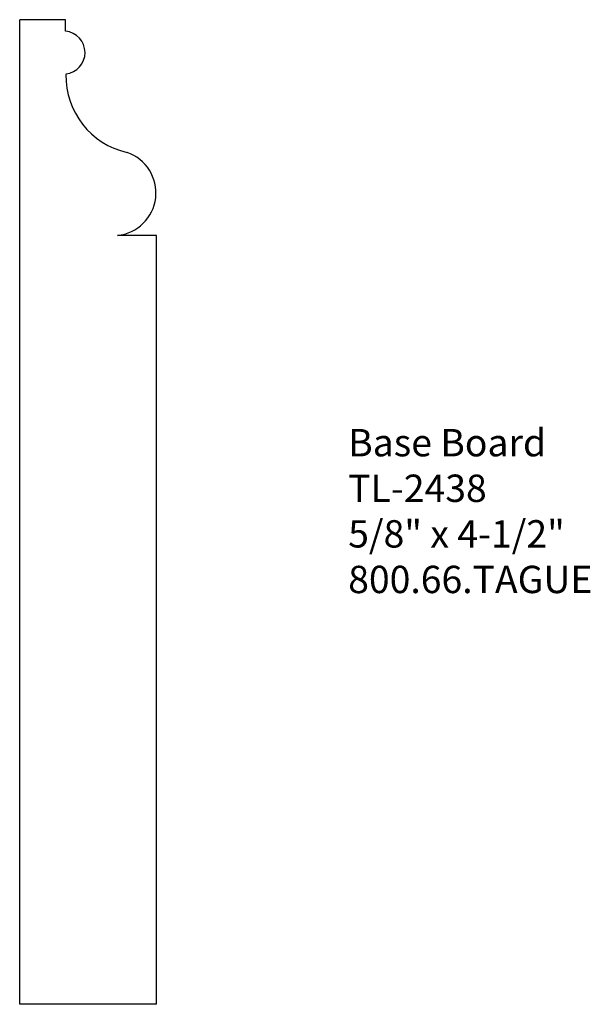
# Model space of a CAD drawing. Units: inches. Extents: x 0 to 2.61, y 0 to 4.5.
import ezdxf

# ---------------------------------------------------------------- set-up
doc = ezdxf.new("R2010")
doc.units = ezdxf.units.IN
doc.header["$MEASUREMENT"] = 0
doc.styles.get("Standard").update_dxf_attribs({"font": 'arial.ttf'})

msp = doc.modelspace()

# ---------------------------------------------------------------- linework, layer by layer
for p, q in [((0, 0), (0, 4.5)), ((0.2092, 4.5), (0, 4.5)), ((0.2092, 4.4473), (0.2092, 4.5)), ((0.625, 3.5142), (0.4462, 3.5142)), ((0.625, 0), (0.625, 3.5142)), ((0.625, 0), (0, 0))]:
    msp.add_line(p, q)
for centre, radius, start, end in [((0.2001, 4.3495), 0.0982, 276.4897, 84.645), ((0.5681, 4.242), 0.3571, 178.7472, 257.4101), ((0.4268, 3.7087), 0.1954, 275.6991, 71.0613), ((0.4902, 3.8935), 3.358857108380236e-13, 67.1668, 253.183)]:
    msp.add_arc(centre, radius, start, end)

# ---------------------------------------------------------------- texts
at = {"insert": (1.5, 2.6293), "char_height": 0.125, "width": 3.1939, "attachment_point": 1}
msp.add_mtext('Base Board\\PTL-2438\\P5/8" x 4-1/2"\\P800.66.TAGUE', dxfattribs=at)

doc.saveas('drawing.dxf')
